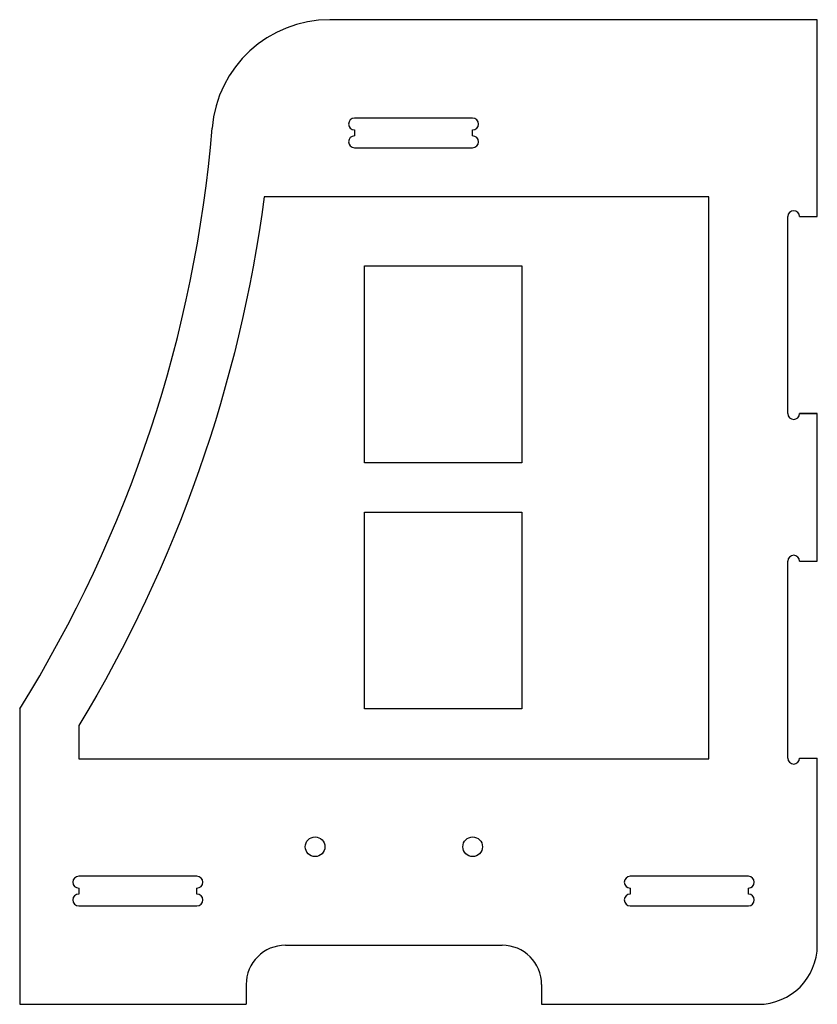
# Model space of a CAD drawing. Units: centimetres. Extents: x 0 to 40.5, y 0 to 50.
import ezdxf

# ---------------------------------------------------------------- set-up
doc = ezdxf.new("R2010")
doc.units = ezdxf.units.CM
doc.header["$MEASUREMENT"] = 0
doc.layers.add('side v2_0', color=7, linetype='Continuous')

msp = doc.modelspace()

# ---------------------------------------------------------------- linework, layer by layer
at = {"layer": 'side v2_0'}
for p, q in [((40.5, 50), (15.75, 50)), ((40.5, 50), (15.75, 50)), ((40.5, 40), (40.5, 50)), ((23, 45), (17, 45)), ((17, 44.4), (17, 44.1)), ((23, 44.1), (23, 44.4)), ((17, 43.5), (23, 43.5)), ((35, 41), (12.413, 41)), ((35, 12.465), (35, 41)), ((39, 30), (39, 40)), ((39.6, 40), (40.5, 40)), ((39.6, 40), (40.5, 40)), ((17.5, 37.5), (25.5, 37.5)), ((17.5, 27.5), (17.5, 37.5)), ((25.5, 37.5), (25.5, 27.5)), ((40.5, 30), (39.6, 30)), ((39.6, 30), (40.5, 30)), ((40.5, 22.5), (40.5, 30)), ((25.5, 27.5), (17.5, 27.5)), ((17.5, 15), (17.5, 25)), ((17.5, 25), (25.5, 25)), ((25.5, 25), (25.5, 15)), ((39, 12.5), (39, 22.5)), ((39.6, 22.5), (40.5, 22.5)), ((39.6, 22.5), (40.5, 22.5)), ((0, 15), (0, 0)), ((25.5, 15), (17.5, 15)), ((3, 14.153), (3, 12.465)), ((39.6, 12.5), (40.5, 12.5)), ((40.5, 3), (40.5, 12.5)), ((3, 12.465), (35, 12.465)), ((9, 6.5), (3, 6.5)), ((37, 6.5), (31, 6.5)), ((3, 5.9), (3, 5.6)), ((9, 5.6), (9, 5.9)), ((31, 5.9), (31, 5.6)), ((37, 5.6), (37, 5.9)), ((3, 5), (9, 5)), ((31, 5), (37, 5)), ((13.5, 3), (24.5, 3)), ((11.5, 1), (11.5, 0)), ((26.5, 1), (26.5, 0)), ((0, 0), (11.5, 0)), ((26.5, 0), (37.5, 0))]:
    msp.add_line(p, q, dxfattribs=at)
for centre in [(15, 8), (23, 8)]:
    msp.add_circle(centre, 0.5, dxfattribs=at)
for centre, radius, start, end in [((15.75, 44), 6, 90, 175.2364), ((17, 44.7), 0.3, 90, 270), ((23, 44.7), 0.3, 270, 90), ((-56.25, 50), 66.25, 328.10921, 355.23639), ((17, 43.8), 0.3, 90, 270), ((23, 43.8), 0.3, 270, 90), ((39.3, 40), 0.3, 0, 180), ((39.3, 30), 0.3, 180, 0), ((39.3, 22.5), 0.3, 0, 180), ((39.3, 12.5), 0.3, 180, 0), ((3, 6.2), 0.3, 90, 270), ((9, 6.2), 0.3, 270, 90), ((31, 6.2), 0.3, 90, 270), ((37, 6.2), 0.3, 270, 90), ((3, 5.3), 0.3, 90, 270), ((9, 5.3), 0.3, 270, 90), ((31, 5.3), 0.3, 90, 270), ((37, 5.3), 0.3, 270, 90), ((13.5, 1), 2, 90, 180), ((24.5, 1), 2, 0, 90), ((37.5, 3), 3, 270, 0)]:
    msp.add_arc(centre, radius, start, end, dxfattribs=at)
at = {"layer": 'side v2_0', "extrusion": (0, 0, -1)}
msp.add_arc((56.25, 50), 69.25, 187.46751, 211.1744, dxfattribs=at)

doc.saveas('drawing.dxf')
